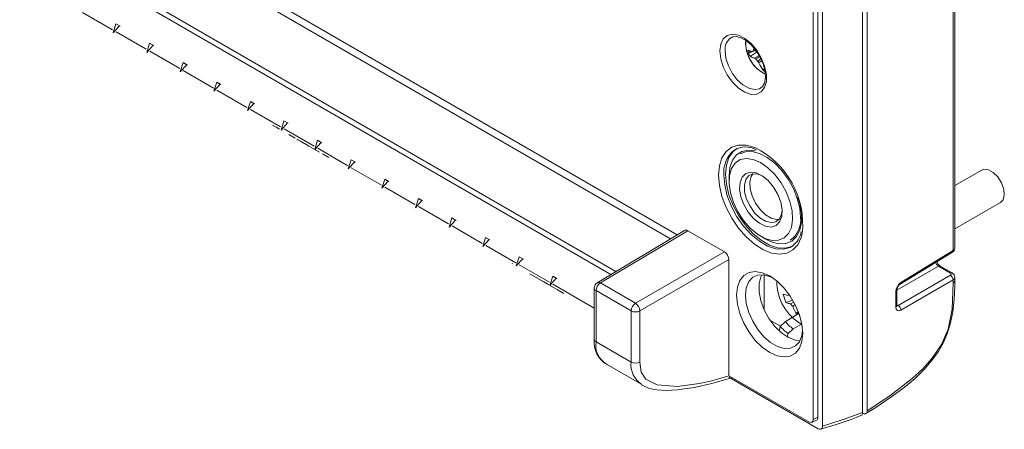
# Model space of a CAD drawing. Units: millimetres. Extents: x 25 to 568, y 22 to 401.
# Drawn here: x 52 to 131, y 229 to 262 of the extents above; entities that cross this region are included whole.
import ezdxf

# ---------------------------------------------------------------- set-up
doc = ezdxf.new("R2010")
doc.units = ezdxf.units.MM

msp = doc.modelspace()

# ---------------------------------------------------------------- linework, layer by layer
at = {"color": 7, "linetype": 'Continuous', "lineweight": 15}
for p, q in [((119.595, 356.421), (119.595, 230.265)), ((126.619, 243.308), (126.619, 354.613)), ((126.479, 243.106), (126.479, 354.412)), ((119.222, 280.945), (119.222, 230.12)), ((115.271, 279.093), (115.271, 229.571)), ((115.643, 279.308), (115.643, 229.743)), ((116.015, 229.037), (116.015, 279.093)), ((53.638, 273.641), (104.366, 244.356)), ((99.047, 241.178), (51.667, 268.529)), ((51.842, 268.89), (99.44, 241.412)), ((59.087, 260.782), (56.676, 262.174)), ((59.129, 260.527), (59.361, 261.259)), ((59.646, 261.094), (59.129, 260.527)), ((59.361, 261.259), (59.646, 261.094)), ((61.781, 259.227), (59.37, 260.619)), ((59.411, 261.23), (59.696, 261.066)), ((108.697, 260.161), (108.671, 260.146)), ((61.823, 258.972), (62.056, 259.703)), ((62.34, 259.539), (61.823, 258.972)), ((62.056, 259.703), (62.34, 259.539)), ((64.475, 257.671), (62.064, 259.063)), ((62.106, 259.674), (62.39, 259.51)), ((110.777, 259.007), (110.219, 258.644)), ((110.416, 259.042), (110.647, 259.157)), ((64.517, 257.416), (64.75, 258.148)), ((65.034, 257.984), (64.517, 257.416)), ((64.75, 258.148), (65.034, 257.984)), ((67.169, 256.116), (64.758, 257.508)), ((64.8, 258.119), (65.084, 257.955)), ((67.211, 255.861), (67.444, 256.593)), ((67.444, 256.593), (67.728, 256.429)), ((67.728, 256.429), (67.211, 255.861)), ((69.863, 254.561), (67.452, 255.953)), ((67.494, 256.564), (67.778, 256.4)), ((68.335, 255.212), (68.335, 255.212)), ((69.905, 254.306), (70.138, 255.038)), ((70.138, 255.038), (70.422, 254.873)), ((70.188, 255.009), (70.472, 254.845)), ((70.422, 254.873), (69.905, 254.306)), ((72.558, 253.006), (70.146, 254.398)), ((72.599, 252.751), (72.832, 253.482)), ((72.832, 253.482), (73.116, 253.318)), ((72.882, 253.453), (73.166, 253.289)), ((71.905, 253.151), (72.387, 252.872)), ((72.268, 252.942), (72.268, 252.942)), ((72.468, 252.826), (72.3, 252.923)), ((73.116, 253.318), (72.599, 252.751)), ((75.252, 251.45), (72.84, 252.842)), ((73.217, 252.394), (73.724, 252.101)), ((75.293, 251.195), (75.526, 251.927)), ((75.526, 251.927), (75.81, 251.763)), ((75.576, 251.898), (75.86, 251.734)), ((74.816, 251.47), (74.599, 251.596)), ((75.675, 250.975), (75.073, 251.322)), ((75.81, 251.763), (75.293, 251.195)), ((75.498, 251.077), (75.325, 251.177)), ((77.946, 249.895), (75.534, 251.287)), ((109.029, 251.203), (108.89, 251.113)), ((75.911, 250.838), (76.418, 250.546)), ((75.957, 250.811), (75.957, 250.812)), ((77.987, 249.64), (78.22, 250.372)), ((78.22, 250.372), (78.504, 250.208)), ((78.27, 250.343), (78.554, 250.179)), ((78.504, 250.208), (77.987, 249.64)), ((80.64, 248.34), (78.229, 249.732)), ((128.779, 249.547), (126.619, 248.3)), ((80.681, 248.085), (80.914, 248.816)), ((80.914, 248.816), (81.198, 248.652)), ((80.964, 248.788), (81.248, 248.624)), ((108.516, 249.064), (108.516, 248.656)), ((81.198, 248.652), (80.681, 248.085)), ((83.334, 246.785), (80.923, 248.176)), ((81.346, 247.701), (81.346, 247.701)), ((83.375, 246.53), (83.608, 247.261)), ((83.608, 247.261), (83.892, 247.097)), ((83.658, 247.232), (83.942, 247.068)), ((83.892, 247.097), (83.375, 246.53)), ((86.028, 245.229), (83.617, 246.621)), ((126.619, 244.836), (130.279, 246.949)), ((86.069, 244.974), (86.302, 245.706)), ((86.586, 245.542), (86.069, 244.974)), ((86.302, 245.706), (86.586, 245.542)), ((86.352, 245.677), (86.636, 245.513)), ((88.722, 243.674), (86.311, 245.066)), ((88.763, 243.419), (88.996, 244.151)), ((89.281, 243.987), (88.763, 243.419)), ((88.996, 244.151), (89.281, 243.987)), ((89.046, 244.122), (89.331, 243.958)), ((104.957, 244.71), (97.951, 240.522)), ((105.209, 244.686), (98.204, 240.5)), ((105.209, 244.686), (108.146, 242.991)), ((111.066, 244.239), (111.42, 244.035)), ((91.416, 242.119), (89.005, 243.511)), ((113.529, 243.409), (113.595, 243.45)), ((89.428, 243.035), (89.428, 243.035)), ((91.457, 241.864), (91.69, 242.595)), ((91.975, 242.431), (91.457, 241.864)), ((91.69, 242.595), (91.975, 242.431)), ((91.74, 242.567), (92.025, 242.402)), ((101.018, 238.875), (108.146, 242.991)), ((108.5, 242.378), (101.371, 238.263)), ((108.5, 242.378), (108.5, 233.072)), ((122.243, 240.414), (126.42, 242.971)), ((122.303, 240.55), (126.479, 243.106)), ((91.127, 242.055), (91.127, 242.055)), ((91.127, 242.055), (91.158, 242.036)), ((94.11, 240.563), (91.699, 241.955)), ((126.263, 241.287), (125.304, 241.841)), ((126.41, 241.301), (125.451, 241.854)), ((94.816, 239.925), (92.532, 241.243)), ((92.582, 241.215), (92.582, 241.215)), ((94.152, 240.309), (94.384, 241.04)), ((94.669, 240.876), (94.152, 240.309)), ((94.384, 241.04), (94.669, 240.876)), ((94.434, 241.011), (94.719, 240.847)), ((111.321, 238.369), (111.321, 241.151)), ((122.089, 238.691), (126.266, 241.127)), ((126.619, 240.705), (126.619, 240.96)), ((93.457, 240.709), (93.94, 240.43)), ((93.675, 240.583), (93.457, 240.709)), ((93.94, 240.43), (93.675, 240.583)), ((93.675, 240.583), (93.675, 240.583)), ((93.821, 240.5), (93.821, 240.5)), ((94.02, 240.384), (93.852, 240.481)), ((97.707, 238.487), (94.393, 240.4)), ((97.707, 240.093), (97.707, 236)), ((98.204, 240.5), (101.018, 238.875)), ((126.479, 240.761), (122.303, 238.324)), ((126.479, 240.505), (126.479, 240.761)), ((94.77, 239.952), (95.276, 239.659)), ((100.667, 238.265), (97.853, 239.889)), ((97.853, 239.889), (97.853, 235.796)), ((121.891, 238.568), (121.891, 239.814)), ((121.975, 238.688), (121.975, 239.934)), ((113.067, 238.933), (113.619, 239.132)), ((100.667, 234.171), (100.667, 238.265)), ((101.371, 238.263), (101.371, 234.17)), ((113.014, 237.401), (114.087, 238.043)), ((113.931, 238.017), (114.065, 238.217)), ((112.634, 237.036), (111.8, 237.518)), ((112.523, 236.673), (112.616, 237.019)), ((112.616, 237.019), (113.014, 237.401)), ((113.66, 236.829), (114.317, 237.205)), ((113.256, 236.451), (113.183, 236.178)), ((113.66, 236.829), (113.256, 236.451)), ((100.667, 234.171), (97.853, 235.796)), ((98.695, 233.996), (101.522, 232.364)), ((98.703, 234.01), (98.75, 233.979)), ((114.918, 229.367), (108.5, 233.072)), ((108.504, 232.96), (115.665, 228.826)), ((115.271, 229.571), (115.643, 229.743)), ((119.215, 230.076), (119.241, 230.061)), ((115.154, 229.336), (115.526, 229.508))]:
    msp.add_line(p, q, dxfattribs=at)
at = {"color": 8, "linetype": 'Continuous', "lineweight": 15}
for p, q in [((103.833, 244.038), (54.102, 272.747)), ((99.047, 241.178), (51.642, 268.544)), ((110.243, 259.076), (110.047, 258.996)), ((110.085, 258.871), (110.353, 259.046)), ((110.446, 259.078), (110.635, 259.171)), ((111.236, 257.571), (111.353, 257.647)), ((66.104, 256.5), (66.105, 256.5)), ((69.647, 254.455), (69.647, 254.455)), ((72.341, 252.899), (72.341, 252.899)), ((74.187, 251.834), (74.187, 251.834)), ((125.304, 241.841), (121.975, 239.919)), ((93.894, 240.457), (93.894, 240.457)), ((121.975, 238.757), (122.089, 238.691))]:
    msp.add_line(p, q, dxfattribs=at)
at = {"color": 7, "linetype": 'Continuous', "lineweight": 15, "flags": 128}
for points in [[(107.781, 259.083), (107.85, 259.627), (108.053, 260.049), (108.375, 260.32), (108.791, 260.419), (109.272, 260.339), (109.78, 260.086), (110.279, 259.678), (110.732, 259.146), (111.105, 258.529), (111.37, 257.873), (111.507, 257.227), (111.507, 256.638), (111.37, 256.15), (111.105, 255.8), (110.732, 255.614), (110.279, 255.604), (109.78, 255.772), (109.272, 256.106), (108.791, 256.581), (108.375, 257.161), (108.053, 257.803), (107.85, 258.46), (107.781, 259.083)], [(108.685, 260.136), (108.814, 260.212), (109.114, 260.238), (109.47, 260.147), (109.891, 259.914), (110.312, 259.555), (110.702, 259.091), (110.712, 259.074)], [(109.864, 259.929), (109.84, 259.76), (109.849, 259.683)], [(110.047, 258.996), (110.035, 259.054), (110.031, 259.101), (110.038, 259.133), (110.055, 259.146), (110.07, 259.143)], [(110.381, 259.039), (110.415, 259.042), (110.441, 259.067), (110.446, 259.078)], [(110.712, 259.074), (111.03, 258.554), (111.27, 257.984), (111.407, 257.424), (111.433, 256.922), (111.358, 256.516), (111.203, 256.233), (111.045, 256.111)], [(110.635, 258.44), (110.732, 258.334), (110.82, 258.244)], [(72.3, 252.923), (72.283, 252.933), (72.272, 252.939), (72.268, 252.942), (72.27, 252.94), (72.279, 252.935), (72.295, 252.926), (72.316, 252.914), (72.341, 252.899)], [(75.073, 251.322), (74.873, 251.437), (74.678, 251.55), (74.491, 251.658), (74.319, 251.757), (74.166, 251.845), (74.037, 251.92), (73.936, 251.978), (73.865, 252.019)], [(74.187, 251.834), (74.216, 251.817), (74.248, 251.798), (74.282, 251.779), (74.316, 251.759), (74.349, 251.74), (74.379, 251.723), (74.406, 251.707), (74.428, 251.695)], [(113.67, 243.491), (113.55, 243.428), (113.011, 243.287), (112.404, 243.326), (111.753, 243.542), (111.088, 243.926), (110.437, 244.461), (109.829, 245.124), (109.291, 245.886), (108.846, 246.714), (108.513, 247.571), (108.308, 248.421), (108.238, 249.225), (108.308, 249.949), (108.513, 250.561), (108.846, 251.034), (109.171, 251.285)], [(108.516, 249.071), (108.584, 249.751), (108.784, 250.324), (109.108, 250.76), (109.54, 251.038), (110.061, 251.146), (110.636, 251.081)], [(113.096, 247.797), (113.397, 247.035), (113.573, 246.28), (113.614, 245.574), (113.518, 244.955), (113.289, 244.456), (112.941, 244.104), (112.492, 243.919), (111.965, 243.909), (111.391, 244.075), (110.799, 244.41), (110.221, 244.894), (109.689, 245.501), (109.231, 246.199), (108.872, 246.95), (108.632, 247.714), (108.523, 248.449), (108.55, 249.116), (108.714, 249.679), (109.004, 250.107), (109.406, 250.378), (109.897, 250.476), (110.451, 250.397), (111.039, 250.145), (111.628, 249.733), (112.186, 249.184), (112.685, 248.527), (113.096, 247.797)], [(114.249, 245.755), (114.183, 246.495), (113.987, 247.277), (113.672, 248.065), (113.251, 248.82), (112.745, 249.509), (112.177, 250.098), (111.574, 250.561), (110.963, 250.875), (110.373, 251.026), (109.833, 251.008), (109.421, 250.852)], [(130.279, 246.949), (130.488, 247.17), (130.587, 247.548), (130.544, 248.02), (130.363, 248.523), (130.07, 248.989), (129.704, 249.355), (129.314, 249.571), (128.954, 249.609), (128.779, 249.547)], [(109.71, 246.773), (109.473, 247.4), (109.366, 248.009), (109.397, 248.551), (109.562, 248.982), (109.85, 249.268), (110.237, 249.384), (110.69, 249.323), (111.174, 249.088), (111.65, 248.699), (112.078, 248.187), (112.424, 247.594), (112.66, 246.968), (112.768, 246.359), (112.737, 245.817), (112.571, 245.386), (112.283, 245.1), (111.897, 244.983), (111.443, 245.045), (110.959, 245.279), (110.484, 245.668), (110.056, 246.18), (109.71, 246.773)], [(112.77, 246.312), (112.727, 246.015), (112.553, 245.634), (112.263, 245.4), (111.883, 245.335), (111.448, 245.443), (110.996, 245.716), (110.567, 246.129), (110.199, 246.645), (109.925, 247.219), (109.769, 247.799), (109.745, 248.334), (109.855, 248.777), (110.09, 249.088), (110.429, 249.24), (110.84, 249.218), (111.164, 249.095)], [(112.526, 245.6), (112.323, 245.589), (111.888, 245.697), (111.436, 245.97), (111.007, 246.383), (110.639, 246.899), (110.365, 247.473), (110.209, 248.053), (110.185, 248.588), (110.295, 249.031), (110.425, 249.239)], [(114.04, 247.359), (114.182, 246.876), (114.318, 246.088), (114.319, 245.361), (114.184, 244.729), (113.921, 244.222), (113.54, 243.862), (113.061, 243.668), (112.506, 243.648), (111.9, 243.803), (111.426, 244.032)], [(109.122, 239.529), (109.189, 240.172), (109.385, 240.705), (109.701, 241.104), (110.121, 241.346), (110.623, 241.421), (111.184, 241.324), (111.774, 241.06), (112.364, 240.642), (112.924, 240.092), (113.427, 239.437), (113.847, 238.71), (114.163, 237.947), (114.359, 237.187), (114.426, 236.467), (114.359, 235.824), (114.163, 235.29), (113.847, 234.892), (113.427, 234.649), (112.924, 234.575), (112.364, 234.672), (111.774, 234.936), (111.184, 235.353), (110.623, 235.903), (110.121, 236.558), (109.701, 237.285), (109.385, 238.048), (109.189, 238.809), (109.122, 239.529)], [(111.959, 240.945), (111.854, 240.994), (111.317, 241.151), (110.827, 241.137), (110.413, 240.953), (110.098, 240.608), (109.902, 240.124), (109.836, 239.529)], [(114.2, 235.863), (113.842, 235.907), (113.284, 236.122), (112.72, 236.501), (112.185, 237.021), (111.712, 237.652), (111.328, 238.354), (111.059, 239.083), (110.92, 239.797), (110.92, 240.45), (111.059, 241.003), (111.139, 241.166)], [(93.852, 240.481), (93.836, 240.491), (93.825, 240.497), (93.821, 240.5), (93.823, 240.498), (93.832, 240.493), (93.847, 240.484), (93.868, 240.472), (93.894, 240.457)], [(119.497, 230.042), (120.289, 230.539), (121.568, 231.403), (122.554, 232.128), (123.43, 232.861), (124.184, 233.598), (124.84, 234.36), (125.306, 235.005), (125.719, 235.745), (126.033, 236.497), (126.28, 237.312), (126.46, 238.199), (126.573, 239.169), (126.618, 240.231), (126.619, 240.704)], [(119.595, 230.265), (121.409, 231.45), (123.201, 232.837), (124.03, 233.605), (124.815, 234.481), (125.554, 235.581), (126.073, 236.797), (126.395, 238.397), (126.479, 240.505)], [(109.836, 239.529), (109.902, 238.856), (110.098, 238.145), (110.413, 237.438), (110.827, 236.775), (111.317, 236.196), (111.854, 235.733), (112.407, 235.413), (112.944, 235.256), (113.434, 235.27), (113.848, 235.455), (114.163, 235.799), (114.359, 236.283), (114.419, 236.684)], [(113.452, 238.824), (113.604, 238.904), (113.711, 238.961)], [(113.803, 238.755), (113.768, 238.73), (113.632, 238.634)], [(121.98, 238.645), (121.978, 238.653), (121.975, 238.688)], [(97.707, 236), (97.707, 235.999), (97.707, 235.994)], [(101.511, 232.339), (101.594, 232.277), (102.118, 232.056), (102.734, 231.933), (103.477, 231.9), (104.393, 231.954), (105.717, 232.131), (107.126, 232.44), (108.717, 232.911)], [(116.015, 229.037), (117.672, 229.557), (119.222, 230.12)], [(119.241, 230.061), (119.358, 230.016), (119.462, 230.023), (119.541, 230.08), (119.586, 230.18), (119.595, 230.265)], [(115.665, 228.826), (115.779, 228.783), (115.881, 228.789), (115.959, 228.844), (116.005, 228.944), (116.015, 229.037)]]:
    msp.add_lwpolyline(points, dxfattribs=at)
at = {"color": 8, "linetype": 'Continuous', "lineweight": 15, "flags": 128}
for points in [[(108.203, 259.082), (108.27, 258.504), (108.467, 257.894), (108.776, 257.303), (109.173, 256.779), (109.627, 256.363), (110.099, 256.091), (110.552, 255.983), (110.95, 256.048), (111.052, 256.101)], [(110.54, 258.51), (110.696, 258.594), (110.929, 258.719)], [(110.986, 258.627), (110.777, 258.515), (110.635, 258.44)], [(110.82, 258.244), (110.931, 258.353), (111.061, 258.48)], [(111.124, 258.33), (111.032, 258.239), (110.91, 258.12)], [(107.673, 249.143), (107.742, 249.892), (107.948, 250.53), (108.281, 251.031), (108.728, 251.374), (109.271, 251.546), (109.888, 251.54), (110.553, 251.355), (110.594, 251.338)], [(114.384, 244.437), (114.305, 244.141), (114.034, 243.568), (113.642, 243.144), (113.144, 242.885), (112.562, 242.802), (111.918, 242.898), (111.239, 243.17), (110.553, 243.606), (109.888, 244.189), (109.271, 244.894), (108.728, 245.693), (108.281, 246.553), (107.948, 247.439), (107.742, 248.314), (107.673, 249.143)], [(108.097, 249.143), (108.167, 248.339), (108.372, 247.49), (108.705, 246.633), (109.15, 245.805), (109.688, 245.043), (110.296, 244.379), (110.946, 243.844), (111.612, 243.46), (112.262, 243.244), (112.87, 243.206), (113.408, 243.346), (113.529, 243.409)], [(101.371, 234.17), (101.463, 233.36), (101.832, 232.802), (102.764, 232.342), (104.377, 232.216), (106.117, 232.45), (107.025, 232.649), (108.501, 233.071)]]:
    msp.add_lwpolyline(points, dxfattribs=at)
at = {"color": 8, "linetype": 'Continuous', "lineweight": 15}
for centre, radius, start, end in [((109.365, 259.206), 1.169, 126.471, 186.07166), ((112.589, 259.697), 2.727, 175.12576, 244.61681), ((110.392, 249.364), 2.305, 130.6405, 185.486), ((126.33, 243.091), 0.149, 306.74781, 6.08938), ((125.389, 241.719), 0.149, 65.4624, 124.90766), ((126.349, 241.165), 0.149, 65.47194, 124.9065), ((97.946, 240.11), 0.24, 184.08346, 247.23648), ((98.058, 240.298), 0.249, 54.08637, 115.66625), ((122.154, 240.534), 0.149, 306.79645, 6.08679), ((126.372, 240.728), 0.248, 295.4113, 354.36287), ((121.827, 239.949), 0.149, 295.44727, 353.95453), ((121.827, 238.702), 0.149, 295.3881, 354.63879), ((97.959, 236.027), 0.254, 187.4011, 245.44812), ((99.511, 235.49), 1.686, 169.53572, 241.35882), ((102.481, 233.941), 1.828, 172.75795, 238.68819)]:
    msp.add_arc(centre, radius, start, end, dxfattribs=at)
at = {"color": 7, "linetype": 'Continuous', "lineweight": 15}
for centre, radius, start, end in [((112.608, 259.721), 2.759, 180.78951, 244.42542), ((113.936, 260.085), 4.038, 195.63818, 197.4915), ((110.707, 260.527), 1.523, 245.29933, 257.64782), ((113.723, 257.698), 3.555, 154.20519, 157.17286), ((110.563, 259), 0.495, 195.14224, 226.00207), ((110.875, 259.768), 1.301, 239.69118, 255.05196), ((110.472, 258.319), 0.202, 36.48666, 70.60822), ((110.49, 257.913), 0.467, 26.23059, 45.09824), ((114.175, 259.688), 3.623, 205.65465, 215.76565), ((111.569, 257.803), 0.406, 214.85717, 255.91958), ((109.855, 249.709), 1.687, 59.92657, 123.79599), ((107.589, 245.197), 6.837, 353.62188, 63.92188), ((117.018, 250.62), 5.491, 207.5133, 212.48121), ((112.282, 245.542), 1.979, 305.1269, 6.18537), ((112.629, 244.848), 1.688, 304.33897, 352.30851), ((126.241, 243.299), 0.373, 298.53052, 0.96278), ((125.787, 242.361), 0.608, 193.28404, 236.47537), ((126.029, 240.745), 0.45, 2.02315, 58.3209), ((126.258, 240.977), 0.358, 356.61646, 64.79068), ((98.207, 240.093), 0.5, 120.86332, 180), ((98.622, 239.854), 0.769, 122.91805, 177.37054), ((116.323, 240.624), 3.972, 179.58425, 240.41038), ((122.601, 239.9), 0.627, 124.76376, 176.8294), ((113.695, 241.799), 2.343, 249.35467, 259.14184), ((117.271, 240.537), 4.499, 191.93365, 200.88585), ((113.612, 239.437), 0.363, 149.42394, 170.35371), ((101.436, 238.229), 0.769, 122.91805, 177.37054), ((100.592, 238.221), 0.78, 3.05967, 56.94058), ((113.894, 241.126), 2.344, 249.35757, 259.14062), ((114.261, 239.407), 0.997, 215.76616, 230.85555), ((118.233, 240.484), 4.96, 201.90769, 209.8373), ((121.853, 238.308), 0.45, 2.02405, 58.3199), ((101.021, 238.948), 0.77, 242.63321, 297.07799), ((114.411, 240.367), 2.398, 258.45253, 263.77113), ((115.868, 240.041), 4.44, 222.90774, 233.96536), ((116.044, 240.168), 4.103, 222.39729, 234.47583), ((99.719, 235.75), 2.027, 173.08086, 241.31834), ((101.021, 234.855), 0.77, 242.63321, 297.07799), ((108.251, 256.705), 28.93, 285.27722, 292.01127), ((119.019, 230.079), 0.208, 290.9431, 11.3425)]:
    msp.add_arc(centre, radius, start, end, dxfattribs=at)
at = {"color": 8, "linetype": 'Continuous', "lineweight": 15}
for centre, major_axis, ratio, start_param, end_param in [((110.717, 259.186), (-0.105, 0.171), 0.530818, 1.498693, 2.731395), ((126.119, 243.307), (0.5, 0.002), 0.580103, 5.512773, 6.280718), ((126.119, 240.961), (0.5, -0.002), 0.574459, 5.51766, 6.279281), ((122.092, 238.937), (0.142, 0.264), 0.556897, 3.116637, 3.898421)]:
    msp.add_ellipse(centre, major_axis=major_axis, ratio=ratio, start_param=start_param, end_param=end_param, dxfattribs=at)
at = {"color": 7, "linetype": 'Continuous', "lineweight": 15}
for centre, major_axis, ratio, start_param, end_param in [((105.209, 244.278), (-0.25, 0.433), 0.577338, 5.497906, 6.291912), ((108.146, 242.582), (-0.25, 0.433), 0.577426, 3.92711, 5.49783), ((125.301, 242.084), (-0.15, 0.26), 0.563535, 0.785553, 2.3562), ((126.122, 241.208), (0.2, -0.002), 0.570191, 5.521201, 7.074544), ((122.308, 240.063), (0.292, 0.524), 0.567218, 0.789107, 2.347686), ((122.308, 238.817), (0.292, 0.524), 0.567218, 2.347686, 3.906265), ((115.289, 229.949), (-0.251, 0.434), 0.575802, 3.089372, 3.925702), ((114.917, 229.777), (-0.251, 0.434), 0.575802, 2.357645, 3.925702)]:
    msp.add_ellipse(centre, major_axis=major_axis, ratio=ratio, start_param=start_param, end_param=end_param, dxfattribs=at)

doc.saveas('drawing.dxf')
